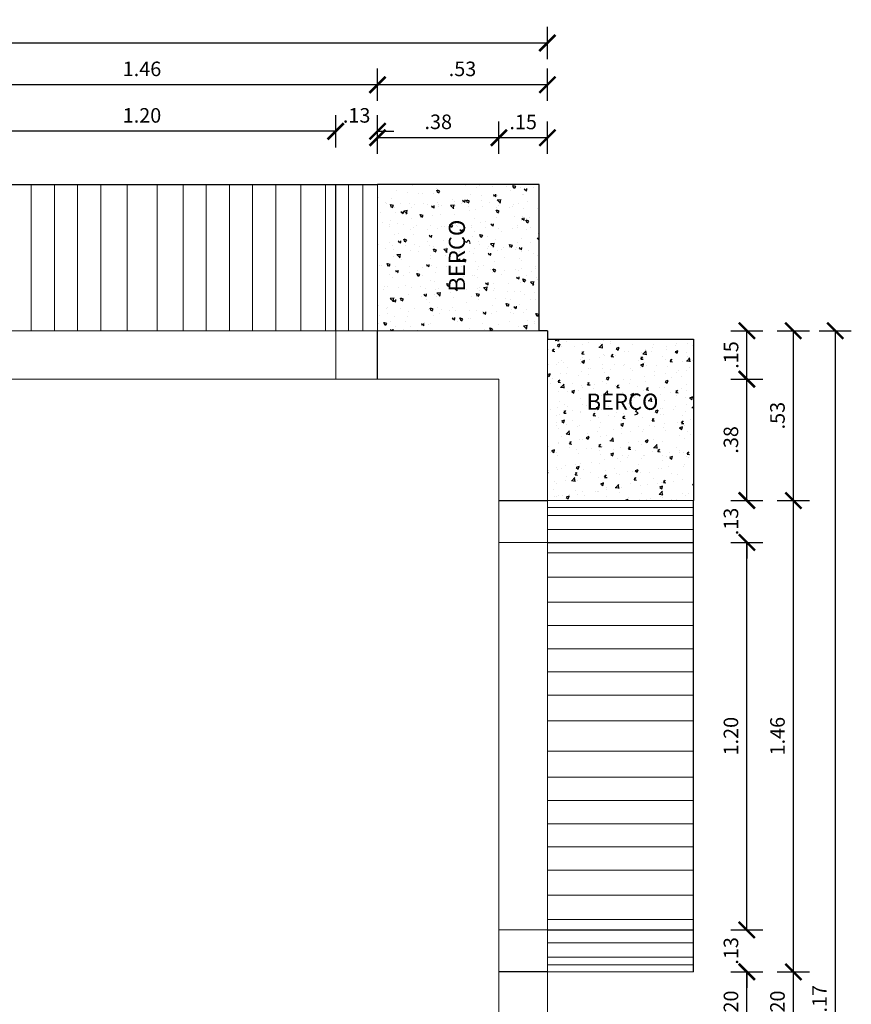
# Model space of a CAD drawing. Units: millimetres. Extents: x 504589 to 541177, y 8856770 to 8865457.
# Drawn here: x 531000 to 531003, y 8861581 to 8861584 of the extents above; entities that cross this region are included whole.
import ezdxf
from ezdxf.enums import TextEntityAlignment as Align

# ---------------------------------------------------------------- set-up
doc = ezdxf.new("R2010")
doc.units = ezdxf.units.MM
doc.header["$PDMODE"] = 35
doc.header["$PDSIZE"] = -5
doc.linetypes.add('DASHED2', pattern=[0.375, 0.25, -0.125])
doc.layers.get('0').update_dxf_attribs({"linetype": 'CONTINUOUS'})
doc.layers.get('Defpoints').update_dxf_attribs({"linetype": 'CONTINUOUS'})
for name, color, linetype in [('caixas e tubos', 7, 'CONTINUOUS'), ('Cotas PAS', 8, 'CONTINUOUS'), ('textos-PAS', 7, 'CONTINUOUS')]:
    doc.layers.add(name, color=color, linetype=linetype)
doc.styles.add('1-25', font='verdana.ttf', dxfattribs={"width": 1.1, "height": 0.045})
doc.styles.add('ROMANS', font='romans.shx')
doc.dimstyles.new('1 - 25', dxfattribs={"dimtxt": 0.045, "dimasz": 0.05, "dimexe": 0.05, "dimexo": 0.05, "dimgap": 0.02, "dimtad": 1, "dimzin": 4, "dimdsep": 46, "dimtxsty": '1-25', "dimblk": 'ARCHTICK', "dimcen": 0, "dimclrd": 256, "dimclre": 256, "dimclrt": 7, "dimadec": 0, "dimazin": 0, "dimtfac": 1, "dimtix": 1, "dimtofl": 0, "dimtmove": 0, "dimatfit": 2, "dimldrblk": 'ORIGIN', "dimfxl": 0, "dimarcsym": 0})

# ---------------------------------------------------------------- blocks, each defined once
blk = doc.blocks.new('_ArchTick')
at = {"color": 0, "linetype": 'ByBlock', "const_width": 0.15}
blk.add_lwpolyline([(-0.5, -0.5), (0.5, 0.5)], dxfattribs=at)
blk = doc.blocks.new('*D300')
at = {"layer": 'Cotas PAS', "lineweight": -2, "transparency": 16777216}
for p, q in [((531002.3122, 8861580.6554), (531002.4122, 8861580.6554)), ((531002.3622, 8861580.4543), (531002.3622, 8861580.6554)), ((531002.3122, 8861580.4543), (531002.4122, 8861580.4543))]:
    blk.add_line(p, q, dxfattribs=at)
at = {"layer": 'Defpoints', "color": 0, "transparency": 16777216}
for p in [(531002.1972, 8861580.6554), (531002.3622, 8861580.6554), (531002.1972, 8861580.4543)]:
    blk.add_point(p, dxfattribs=at)
at = {"layer": 'Cotas PAS', "lineweight": -2, "transparency": 16777216, "xscale": 0.05, "yscale": 0.05, "zscale": 0.05}
for p, rotation in [((531002.3622, 8861580.6554), 90), ((531002.3622, 8861580.4543), 270)]:
    blk.add_blockref('_ArchTick', p, dxfattribs=dict(at, rotation=rotation))
at = {"layer": 'Cotas PAS', "color": 7, "transparency": 16777216, "insert": (531002.3188, 8861580.5549), "char_height": 0.045, "attachment_point": 5, "rotation": 90, "style": '1-25'}
blk.add_mtext('.20', dxfattribs=at)
blk = doc.blocks.new('_Origin')
at = {"color": 0, "linetype": 'ByBlock', "lineweight": -2}
blk.add_line((0, 0), (-1, 0), dxfattribs=at)
blk.add_circle((0, 0), 0.5, dxfattribs=at)
blk = doc.blocks.new('*D301')
at = {"layer": 'Cotas PAS', "lineweight": -2, "transparency": 16777216}
for p, q in [((531002.3622, 8861580.785), (531002.3622, 8861580.835)), ((531002.3122, 8861580.785), (531002.4122, 8861580.785)), ((531002.3122, 8861580.6554), (531002.4122, 8861580.6554)), ((531002.3622, 8861580.6554), (531002.3622, 8861580.6054))]:
    blk.add_line(p, q, dxfattribs=at)
at = {"layer": 'Defpoints', "color": 0, "transparency": 16777216}
for p in [(531002.1972, 8861580.785), (531002.3622, 8861580.785), (531002.1972, 8861580.6554)]:
    blk.add_point(p, dxfattribs=at)
at = {"layer": 'Cotas PAS', "lineweight": -2, "transparency": 16777216, "xscale": 0.05, "yscale": 0.05, "zscale": 0.05}
for p, rotation in [((531002.3622, 8861580.785), 270), ((531002.3622, 8861580.6554), 90)]:
    blk.add_blockref('_ArchTick', p, dxfattribs=dict(at, rotation=rotation))
at = {"layer": 'Cotas PAS', "color": 7, "transparency": 16777216, "insert": (531002.3188, 8861580.7202), "char_height": 0.045, "attachment_point": 5, "rotation": 90, "style": '1-25'}
blk.add_mtext('.13', dxfattribs=at)
blk = doc.blocks.new('*D302')
at = {"layer": 'Cotas PAS', "lineweight": -2, "transparency": 16777216}
for p, q in [((531002.3122, 8861581.9847), (531002.4122, 8861581.9847)), ((531002.3622, 8861580.785), (531002.3622, 8861581.9847)), ((531002.3122, 8861580.785), (531002.4122, 8861580.785))]:
    blk.add_line(p, q, dxfattribs=at)
at = {"layer": 'Defpoints', "color": 0, "transparency": 16777216}
for p in [(531002.1972, 8861581.9847), (531002.3622, 8861581.9847), (531002.1972, 8861580.785)]:
    blk.add_point(p, dxfattribs=at)
at = {"layer": 'Cotas PAS', "lineweight": -2, "transparency": 16777216, "xscale": 0.05, "yscale": 0.05, "zscale": 0.05}
for p, rotation in [((531002.3622, 8861581.9847), 90), ((531002.3622, 8861580.785), 270)]:
    blk.add_blockref('_ArchTick', p, dxfattribs=dict(at, rotation=rotation))
at = {"layer": 'Cotas PAS', "color": 7, "transparency": 16777216, "insert": (531002.3188, 8861581.3849), "char_height": 0.045, "attachment_point": 5, "rotation": 90, "style": '1-25'}
blk.add_mtext('1.20', dxfattribs=at)
blk = doc.blocks.new('*D303')
at = {"layer": 'Cotas PAS', "lineweight": -2, "transparency": 16777216}
for p, q in [((531002.3622, 8861582.1143), (531002.3622, 8861582.1643)), ((531002.3122, 8861582.1143), (531002.4122, 8861582.1143)), ((531002.3122, 8861581.9847), (531002.4122, 8861581.9847)), ((531002.3622, 8861581.9847), (531002.3622, 8861581.9347))]:
    blk.add_line(p, q, dxfattribs=at)
at = {"layer": 'Defpoints', "color": 0, "transparency": 16777216}
for p in [(531002.1972, 8861582.1143), (531002.3622, 8861582.1143), (531002.1972, 8861581.9847)]:
    blk.add_point(p, dxfattribs=at)
at = {"layer": 'Cotas PAS', "lineweight": -2, "transparency": 16777216, "xscale": 0.05, "yscale": 0.05, "zscale": 0.05}
for p, rotation in [((531002.3622, 8861582.1143), 270), ((531002.3622, 8861581.9847), 90)]:
    blk.add_blockref('_ArchTick', p, dxfattribs=dict(at, rotation=rotation))
at = {"layer": 'Cotas PAS', "color": 7, "transparency": 16777216, "insert": (531002.3188, 8861582.0495), "char_height": 0.045, "attachment_point": 5, "rotation": 90, "style": '1-25'}
blk.add_mtext('.13', dxfattribs=at)
blk = doc.blocks.new('*D304')
at = {"layer": 'Cotas PAS', "lineweight": -2, "transparency": 16777216}
for p, q in [((531002.3122, 8861582.4899), (531002.4122, 8861582.4899)), ((531002.3622, 8861582.1143), (531002.3622, 8861582.4899)), ((531002.3122, 8861582.1143), (531002.4122, 8861582.1143))]:
    blk.add_line(p, q, dxfattribs=at)
at = {"layer": 'Defpoints', "color": 0, "transparency": 16777216}
for p in [(531001.5947, 8861582.4899), (531002.3622, 8861582.4899), (531002.1972, 8861582.1143)]:
    blk.add_point(p, dxfattribs=at)
at = {"layer": 'Cotas PAS', "lineweight": -2, "transparency": 16777216, "xscale": 0.05, "yscale": 0.05, "zscale": 0.05}
for p, rotation in [((531002.3622, 8861582.4899), 90), ((531002.3622, 8861582.1143), 270)]:
    blk.add_blockref('_ArchTick', p, dxfattribs=dict(at, rotation=rotation))
at = {"layer": 'Cotas PAS', "color": 7, "transparency": 16777216, "insert": (531002.3187, 8861582.3021), "char_height": 0.045, "attachment_point": 5, "rotation": 90, "style": '1-25'}
blk.add_mtext('.38', dxfattribs=at)
blk = doc.blocks.new('*D305')
at = {"layer": 'Cotas PAS', "lineweight": -2, "transparency": 16777216}
for p, q in [((531002.3122, 8861582.6399), (531002.4122, 8861582.6399)), ((531002.3622, 8861582.4899), (531002.3622, 8861582.6399)), ((531002.3122, 8861582.4899), (531002.4122, 8861582.4899))]:
    blk.add_line(p, q, dxfattribs=at)
at = {"layer": 'Defpoints', "color": 0, "transparency": 16777216}
for p in [(531001.7447, 8861582.6399), (531002.3622, 8861582.6399), (531001.5947, 8861582.4899)]:
    blk.add_point(p, dxfattribs=at)
at = {"layer": 'Cotas PAS', "lineweight": -2, "transparency": 16777216, "xscale": 0.05, "yscale": 0.05, "zscale": 0.05}
for p, rotation in [((531002.3622, 8861582.6399), 90), ((531002.3622, 8861582.4899), 270)]:
    blk.add_blockref('_ArchTick', p, dxfattribs=dict(at, rotation=rotation))
at = {"layer": 'Cotas PAS', "color": 7, "transparency": 16777216, "insert": (531002.3192, 8861582.5649), "char_height": 0.045, "attachment_point": 5, "rotation": 90, "style": '1-25'}
blk.add_mtext('.15', dxfattribs=at)
blk = doc.blocks.new('*D133')
at = {"layer": 'Cotas PAS', "lineweight": -2, "transparency": 16777216}
for p, q in [((531002.4562, 8861580.6554), (531002.5562, 8861580.6554)), ((531002.5062, 8861580.4543), (531002.5062, 8861580.6554)), ((531002.4562, 8861580.4543), (531002.5562, 8861580.4543))]:
    blk.add_line(p, q, dxfattribs=at)
at = {"layer": 'Defpoints', "color": 0, "transparency": 16777216}
for p in [(531002.1972, 8861580.6554), (531002.5062, 8861580.6554), (531002.1972, 8861580.4543)]:
    blk.add_point(p, dxfattribs=at)
at = {"layer": 'Cotas PAS', "lineweight": -2, "transparency": 16777216, "xscale": 0.05, "yscale": 0.05, "zscale": 0.05}
for p, rotation in [((531002.5062, 8861580.6554), 90), ((531002.5062, 8861580.4543), 270)]:
    blk.add_blockref('_ArchTick', p, dxfattribs=dict(at, rotation=rotation))
at = {"layer": 'Cotas PAS', "color": 7, "transparency": 16777216, "insert": (531002.4628, 8861580.5549), "char_height": 0.045, "attachment_point": 5, "rotation": 90, "style": '1-25'}
blk.add_mtext('.20', dxfattribs=at)
blk = doc.blocks.new('*D321')
at = {"layer": 'Cotas PAS', "lineweight": -2, "transparency": 16777216}
for p, q in [((531002.4562, 8861582.1143), (531002.5562, 8861582.1143)), ((531002.5062, 8861580.6554), (531002.5062, 8861582.1143)), ((531002.4562, 8861580.6554), (531002.5562, 8861580.6554))]:
    blk.add_line(p, q, dxfattribs=at)
at = {"layer": 'Defpoints', "color": 0, "transparency": 16777216}
for p in [(531002.1972, 8861582.1143), (531002.5062, 8861582.1143), (531002.1972, 8861580.6554)]:
    blk.add_point(p, dxfattribs=at)
at = {"layer": 'Cotas PAS', "lineweight": -2, "transparency": 16777216, "xscale": 0.05, "yscale": 0.05, "zscale": 0.05}
for p, rotation in [((531002.5062, 8861582.1143), 90), ((531002.5062, 8861580.6554), 270)]:
    blk.add_blockref('_ArchTick', p, dxfattribs=dict(at, rotation=rotation))
at = {"layer": 'Cotas PAS', "color": 7, "transparency": 16777216, "insert": (531002.4628, 8861581.3849), "char_height": 0.045, "attachment_point": 5, "rotation": 90, "style": '1-25'}
blk.add_mtext('1.46', dxfattribs=at)
blk = doc.blocks.new('*D322')
at = {"layer": 'Cotas PAS', "lineweight": -2, "transparency": 16777216}
for p, q in [((531002.4562, 8861582.6399), (531002.5562, 8861582.6399)), ((531002.5062, 8861582.1143), (531002.5062, 8861582.6399)), ((531002.4562, 8861582.1143), (531002.5562, 8861582.1143))]:
    blk.add_line(p, q, dxfattribs=at)
at = {"layer": 'Defpoints', "color": 0, "transparency": 16777216}
for p in [(531001.7447, 8861582.6399), (531002.5062, 8861582.6399), (531002.1972, 8861582.1143)]:
    blk.add_point(p, dxfattribs=at)
at = {"layer": 'Cotas PAS', "lineweight": -2, "transparency": 16777216, "xscale": 0.05, "yscale": 0.05, "zscale": 0.05}
for p, rotation in [((531002.5062, 8861582.6399), 90), ((531002.5062, 8861582.1143), 270)]:
    blk.add_blockref('_ArchTick', p, dxfattribs=dict(at, rotation=rotation))
at = {"layer": 'Cotas PAS', "color": 7, "transparency": 16777216, "insert": (531002.4628, 8861582.3771), "char_height": 0.045, "attachment_point": 5, "rotation": 90, "style": '1-25'}
blk.add_mtext('.53', dxfattribs=at)
blk = doc.blocks.new('*D146')
at = {"layer": 'Cotas PAS', "lineweight": -2, "transparency": 16777216}
for p, q in [((531002.5856, 8861582.6399), (531002.6856, 8861582.6399)), ((531002.6356, 8861582.6399), (531002.6356, 8861578.4699)), ((531002.5856, 8861578.4699), (531002.6856, 8861578.4699))]:
    blk.add_line(p, q, dxfattribs=at)
at = {"layer": 'Defpoints', "color": 0, "transparency": 16777216}
for p in [(531001.7447, 8861582.6399), (531001.7447, 8861578.4699), (531002.6356, 8861578.4699)]:
    blk.add_point(p, dxfattribs=at)
at = {"layer": 'Cotas PAS', "lineweight": -2, "transparency": 16777216, "xscale": 0.05, "yscale": 0.05, "zscale": 0.05}
for p, rotation in [((531002.6356, 8861582.6399), 90), ((531002.6356, 8861578.4699), 270)]:
    blk.add_blockref('_ArchTick', p, dxfattribs=dict(at, rotation=rotation))
at = {"layer": 'Cotas PAS', "color": 7, "transparency": 16777216, "insert": (531002.593, 8861580.5549), "char_height": 0.045, "attachment_point": 5, "rotation": 90, "style": '1-25'}
blk.add_mtext('4.17', dxfattribs=at)
blk = doc.blocks.new('*D328')
at = {"layer": 'Cotas PAS', "lineweight": -2, "transparency": 16777216}
for p, q in [((531001.0895, 8861583.2074), (531001.0895, 8861583.3074)), ((531001.2191, 8861583.2074), (531001.2191, 8861583.3074)), ((531001.0895, 8861583.2574), (531001.0395, 8861583.2574)), ((531001.2191, 8861583.2574), (531001.2691, 8861583.2574))]:
    blk.add_line(p, q, dxfattribs=at)
at = {"layer": 'Defpoints', "color": 0, "transparency": 16777216}
for p in [(531001.0895, 8861583.2574), (531001.0895, 8861583.0924), (531001.2191, 8861583.0924)]:
    blk.add_point(p, dxfattribs=at)
at = {"layer": 'Cotas PAS', "lineweight": -2, "transparency": 16777216, "xscale": 0.05, "yscale": 0.05, "zscale": 0.05}
blk.add_blockref('_ArchTick', (531001.0895, 8861583.2574), dxfattribs=at)
at = {"layer": 'Cotas PAS', "lineweight": -2, "transparency": 16777216, "xscale": 0.05, "yscale": 0.05, "zscale": 0.05, "rotation": 180}
blk.add_blockref('_ArchTick', (531001.2191, 8861583.2574), dxfattribs=at)
at = {"layer": 'Cotas PAS', "color": 7, "transparency": 16777216, "insert": (531001.1543, 8861583.3008), "char_height": 0.045, "attachment_point": 5, "style": '1-25'}
blk.add_mtext('.13', dxfattribs=at)
blk = doc.blocks.new('*D329')
at = {"layer": 'Cotas PAS', "lineweight": -2, "transparency": 16777216}
for p, q in [((530999.8898, 8861583.2074), (530999.8898, 8861583.3074)), ((531001.0895, 8861583.2074), (531001.0895, 8861583.3074)), ((531001.0895, 8861583.2574), (530999.8898, 8861583.2574))]:
    blk.add_line(p, q, dxfattribs=at)
at = {"layer": 'Defpoints', "color": 0, "transparency": 16777216}
for p in [(530999.8898, 8861583.2574), (530999.8898, 8861583.0924), (531001.0895, 8861583.0924)]:
    blk.add_point(p, dxfattribs=at)
at = {"layer": 'Cotas PAS', "lineweight": -2, "transparency": 16777216, "xscale": 0.05, "yscale": 0.05, "zscale": 0.05, "rotation": 180}
blk.add_blockref('_ArchTick', (530999.8898, 8861583.2574), dxfattribs=at)
at = {"layer": 'Cotas PAS', "lineweight": -2, "transparency": 16777216, "xscale": 0.05, "yscale": 0.05, "zscale": 0.05}
blk.add_blockref('_ArchTick', (531001.0895, 8861583.2574), dxfattribs=at)
at = {"layer": 'Cotas PAS', "color": 7, "transparency": 16777216, "insert": (531000.4897, 8861583.3008), "char_height": 0.045, "attachment_point": 5, "style": '1-25'}
blk.add_mtext('1.20', dxfattribs=at)
blk = doc.blocks.new('*D169')
at = {"layer": 'Cotas PAS', "lineweight": -2, "transparency": 16777216}
for p, q in [((531001.5947, 8861583.1874), (531001.5947, 8861583.2874)), ((531001.7447, 8861583.1874), (531001.7447, 8861583.2874)), ((531001.7447, 8861583.2374), (531001.5947, 8861583.2374))]:
    blk.add_line(p, q, dxfattribs=at)
at = {"layer": 'Defpoints', "color": 0, "transparency": 16777216}
for p in [(531001.5947, 8861583.2374), (531001.7447, 8861582.6399), (531001.5947, 8861582.4899)]:
    blk.add_point(p, dxfattribs=at)
at = {"layer": 'Cotas PAS', "lineweight": -2, "transparency": 16777216, "xscale": 0.05, "yscale": 0.05, "zscale": 0.05, "rotation": 180}
blk.add_blockref('_ArchTick', (531001.5947, 8861583.2374), dxfattribs=at)
at = {"layer": 'Cotas PAS', "lineweight": -2, "transparency": 16777216, "xscale": 0.05, "yscale": 0.05, "zscale": 0.05}
blk.add_blockref('_ArchTick', (531001.7447, 8861583.2374), dxfattribs=at)
at = {"layer": 'Cotas PAS', "color": 7, "transparency": 16777216, "insert": (531001.6697, 8861583.2804), "char_height": 0.045, "attachment_point": 5, "style": '1-25'}
blk.add_mtext('.15', dxfattribs=at)
blk = doc.blocks.new('*D170')
at = {"layer": 'Cotas PAS', "lineweight": -2, "transparency": 16777216}
for p, q in [((531001.2191, 8861583.1874), (531001.2191, 8861583.2874)), ((531001.5947, 8861583.1874), (531001.5947, 8861583.2874)), ((531001.5947, 8861583.2374), (531001.2191, 8861583.2374))]:
    blk.add_line(p, q, dxfattribs=at)
at = {"layer": 'Defpoints', "color": 0, "transparency": 16777216}
for p in [(531001.2191, 8861583.2374), (531001.2191, 8861583.0924), (531001.5947, 8861582.4899)]:
    blk.add_point(p, dxfattribs=at)
at = {"layer": 'Cotas PAS', "lineweight": -2, "transparency": 16777216, "xscale": 0.05, "yscale": 0.05, "zscale": 0.05, "rotation": 180}
blk.add_blockref('_ArchTick', (531001.2191, 8861583.2374), dxfattribs=at)
at = {"layer": 'Cotas PAS', "lineweight": -2, "transparency": 16777216, "xscale": 0.05, "yscale": 0.05, "zscale": 0.05}
blk.add_blockref('_ArchTick', (531001.5947, 8861583.2374), dxfattribs=at)
at = {"layer": 'Cotas PAS', "color": 7, "transparency": 16777216, "insert": (531001.4069, 8861583.2809), "char_height": 0.045, "attachment_point": 5, "style": '1-25'}
blk.add_mtext('.38', dxfattribs=at)
blk = doc.blocks.new('*D337')
at = {"layer": 'Cotas PAS', "lineweight": -2, "transparency": 16777216}
for p, q in [((531001.2191, 8861583.3514), (531001.2191, 8861583.4514)), ((531001.7447, 8861583.3514), (531001.7447, 8861583.4514)), ((531001.7447, 8861583.4014), (531001.2191, 8861583.4014))]:
    blk.add_line(p, q, dxfattribs=at)
at = {"layer": 'Defpoints', "color": 0, "transparency": 16777216}
for p in [(531001.2191, 8861583.4014), (531001.2191, 8861582.6399), (531001.7447, 8861582.6399)]:
    blk.add_point(p, dxfattribs=at)
at = {"layer": 'Cotas PAS', "lineweight": -2, "transparency": 16777216, "xscale": 0.05, "yscale": 0.05, "zscale": 0.05, "rotation": 180}
blk.add_blockref('_ArchTick', (531001.2191, 8861583.4014), dxfattribs=at)
at = {"layer": 'Cotas PAS', "lineweight": -2, "transparency": 16777216, "xscale": 0.05, "yscale": 0.05, "zscale": 0.05}
blk.add_blockref('_ArchTick', (531001.7447, 8861583.4014), dxfattribs=at)
at = {"layer": 'Cotas PAS', "color": 7, "transparency": 16777216, "insert": (531001.4819, 8861583.4448), "char_height": 0.045, "attachment_point": 5, "style": '1-25'}
blk.add_mtext('.53', dxfattribs=at)
blk = doc.blocks.new('*D338')
at = {"layer": 'Cotas PAS', "lineweight": -2, "transparency": 16777216}
for p, q in [((530999.7602, 8861583.3514), (530999.7602, 8861583.4514)), ((531001.2191, 8861583.3514), (531001.2191, 8861583.4514)), ((531001.2191, 8861583.4014), (530999.7602, 8861583.4014))]:
    blk.add_line(p, q, dxfattribs=at)
at = {"layer": 'Defpoints', "color": 0, "transparency": 16777216}
for p in [(530999.7602, 8861583.4014), (530999.7602, 8861583.0924), (531001.2191, 8861582.6399)]:
    blk.add_point(p, dxfattribs=at)
at = {"layer": 'Cotas PAS', "lineweight": -2, "transparency": 16777216, "xscale": 0.05, "yscale": 0.05, "zscale": 0.05, "rotation": 180}
blk.add_blockref('_ArchTick', (530999.7602, 8861583.4014), dxfattribs=at)
at = {"layer": 'Cotas PAS', "lineweight": -2, "transparency": 16777216, "xscale": 0.05, "yscale": 0.05, "zscale": 0.05}
blk.add_blockref('_ArchTick', (531001.2191, 8861583.4014), dxfattribs=at)
at = {"layer": 'Cotas PAS', "color": 7, "transparency": 16777216, "insert": (531000.4897, 8861583.4448), "char_height": 0.045, "attachment_point": 5, "style": '1-25'}
blk.add_mtext('1.46', dxfattribs=at)
blk = doc.blocks.new('*D172')
at = {"layer": 'Cotas PAS', "lineweight": -2, "transparency": 16777216}
for p, q in [((530997.5747, 8861583.4808), (530997.5747, 8861583.5808)), ((531001.7447, 8861583.4808), (531001.7447, 8861583.5808)), ((530997.5747, 8861583.5308), (531001.7447, 8861583.5308))]:
    blk.add_line(p, q, dxfattribs=at)
at = {"layer": 'Defpoints', "color": 0, "transparency": 16777216}
for p in [(531001.7447, 8861583.5308), (530997.5747, 8861582.6399), (531001.7447, 8861582.6399)]:
    blk.add_point(p, dxfattribs=at)
at = {"layer": 'Cotas PAS', "lineweight": -2, "transparency": 16777216, "xscale": 0.05, "yscale": 0.05, "zscale": 0.05, "rotation": 180}
blk.add_blockref('_ArchTick', (530997.5747, 8861583.5308), dxfattribs=at)
at = {"layer": 'Cotas PAS', "lineweight": -2, "transparency": 16777216, "xscale": 0.05, "yscale": 0.05, "zscale": 0.05}
blk.add_blockref('_ArchTick', (531001.7447, 8861583.5308), dxfattribs=at)
at = {"layer": 'Cotas PAS', "color": 7, "transparency": 16777216, "insert": (530999.6597, 8861583.5734), "char_height": 0.045, "attachment_point": 5, "style": '1-25'}
blk.add_mtext('4.17', dxfattribs=at)

msp = doc.modelspace()

# ---------------------------------------------------------------- hatches: boundary and pattern name
h = msp.add_hatch()
h.set_pattern_fill('AR-CONC', color=8, scale=0.0005, angle=90)
h.set_pattern_definition([(140, (531928.115425, 8859418.50225), (0.0079695428, 0.0910923345), [0.009525, -0.104775]), (85, (531928.115425, 8859418.50225), (-0.0955284226, -0.0176217107), [0.00762, -0.083820292]), (190.4514447, (531928.11609, 8859418.50984), (-0.087558876, 0.0734706235), [0.0080950044, -0.0890451223]), (136.1842, (531928.09003, 8859418.50225), (0.021021164, 0.1355395204), [0.0142875, -0.1571625]), (186.6355576, (531928.09178, 8859418.51354), (-0.123713062, 0.118702067), [0.0121425116, -0.133567804]), (81.184151, (531928.09003, 8859418.50225), (-0.123713062, 0.118702067), [0.0114299835, -0.125729866]), (111, (531928.096375, 8859418.51495), (0.051132599, 0.0758071956), [0.009525, -0.104775]), (56, (531928.096375, 8859418.51495), (-0.092093983, 0.030901014), [0.00762, -0.08382]), (161.451445, (531928.10064, 8859418.52127), (-0.0409613844, 0.1067082096), [0.0080950044, -0.0890449688]), (127.5, (531928.115425, 8859418.50225), (-0.04227751944, 0.00154430163), [0, -0.082804, 0, -0.08509, 0, -0.0841375]), (97.5, (531928.115425, 8859418.50225), (-0.0500902874, 0.03340983126), [0, -0.048514, 0, -0.080899, 0, -0.0320675]), (57.5, (531928.115425, 8859418.47393), (0.002864372, 0.0677952976), [0, -0.03175, 0, -0.09906, 0, -0.131445]), (47.5, (531928.115425, 8859418.46123), (-0.0127132455, 0.0740645907), [0, -0.041275, 0, -0.065786, 0, -0.093345])])
h.paths.add_polyline_path([(531001.7191, 8861582.6399), (531001.7191, 8861583.0924), (531001.2191, 8861583.0924), (531001.2191, 8861582.6399)])
h = msp.add_hatch()
h.set_pattern_fill('AR-CONC', color=8, scale=0.0005)
h.set_pattern_definition([(50, (528837.60706, 8860652.909114), (0.0910923345, -0.0079695428), [0.009525, -0.104775]), (355, (528837.60706, 8860652.90911), (-0.0176217107, 0.0955284226), [0.00762, -0.083820292]), (100.4514447, (528837.61465, 8860652.90845), (0.0734706235, 0.087558876), [0.0080950044, -0.0890451223]), (46.1842, (528837.60706, 8860652.93451), (0.1355395204, -0.021021164), [0.0142875, -0.1571625]), (96.6355576, (528837.61835, 8860652.93276), (0.118702067, 0.123713062), [0.0121425116, -0.133567804]), (351.184151, (528837.60706, 8860652.93451), (0.118702067, 0.123713062), [0.0114299835, -0.125729866]), (21, (528837.61976, 8860652.928164), (0.0758071956, -0.051132599), [0.009525, -0.104775]), (326, (528837.61976, 8860652.92816), (0.030901014, 0.092093983), [0.00762, -0.08382]), (71.451445, (528837.626074, 8860652.9239), (0.1067082096, 0.0409613844), [0.0080950044, -0.0890449688]), (37.5, (528837.607057, 8860652.909114), (0.00154430163, 0.04227751944), [0, -0.082804, 0, -0.08509, 0, -0.0841375]), (7.5, (528837.607057, 8860652.909114), (0.03340983126, 0.0500902874), [0, -0.048514, 0, -0.080899, 0, -0.0320675]), (327.5, (528837.578736, 8860652.909114), (0.0677952976, -0.002864372), [0, -0.03175, 0, -0.09906, 0, -0.131445]), (317.5, (528837.566036, 8860652.909114), (0.0740645907, 0.0127132455), [0, -0.041275, 0, -0.065786, 0, -0.093345])])
h.paths.add_polyline_path([(531001.7447, 8861582.6143), (531002.1972, 8861582.6143), (531002.1972, 8861582.1143), (531001.7447, 8861582.1143)])

# ---------------------------------------------------------------- linework, layer by layer
for p, q in [((531001.0895, 8861582.6399), (531001.0895, 8861583.0924)), ((531001.7447, 8861581.9847), (531002.1972, 8861581.9847)), ((531001.7447, 8861580.785), (531002.1972, 8861580.785))]:
    msp.add_line(p, q)
for points in [[(530999.7602, 8861583.0924), (531001.2191, 8861583.0924)], [(531001.2191, 8861582.4899), (531001.2191, 8861582.6399)], [(531001.5947, 8861582.1143), (531001.7447, 8861582.1143)], [(531002.1972, 8861580.6554), (531002.1972, 8861582.1143)], [(531001.7447, 8861580.6554), (531001.5947, 8861580.6554)]]:
    msp.add_lwpolyline(points)
at = {"color": 8}
for points in [[(531001.7447, 8861582.6399), (531001.7191, 8861582.6399), (531001.7191, 8861583.0924), (531001.2191, 8861583.0924)], [(531001.7447, 8861582.6399), (531001.7447, 8861582.6143), (531002.1972, 8861582.6143), (531002.1972, 8861582.1143)]]:
    msp.add_lwpolyline(points, dxfattribs=at)
at = {"layer": 'caixas e tubos', "color": 0, "linetype": 'Continuous', "lineweight": 0}
for points in [[(531000.147, 8861582.6399), (531000.147, 8861583.0924)], [(531000.2188, 8861582.6399), (531000.2188, 8861583.0924)], [(531000.2906, 8861582.6399), (531000.2906, 8861583.0924)], [(531000.3623, 8861582.6399), (531000.3623, 8861583.0924)], [(531000.4436, 8861582.6399), (531000.4436, 8861583.0924)], [(531000.5368, 8861582.6399), (531000.5368, 8861583.0924)], [(531000.617, 8861582.6399), (531000.617, 8861583.0924)], [(531000.6888, 8861582.6399), (531000.6888, 8861583.0924)], [(531000.7606, 8861582.6399), (531000.7606, 8861583.0924)], [(531000.8323, 8861582.6399), (531000.8323, 8861583.0924)], [(531000.9041, 8861582.6399), (531000.9041, 8861583.0924)], [(531000.9819, 8861582.6399), (531000.9819, 8861583.0924)], [(531001.0576, 8861582.6399), (531001.0576, 8861583.0924)], [(531001.1294, 8861582.6399), (531001.1294, 8861583.0924)], [(531001.1294, 8861582.6399), (531001.1294, 8861583.0924)], [(531001.1733, 8861582.6399), (531001.1733, 8861583.0924)], [(531001.2191, 8861582.6399), (531001.2191, 8861583.0924)], [(531001.2191, 8861582.6399), (531001.2191, 8861583.0924)], [(531001.7447, 8861582.1143), (531002.1972, 8861582.1143)], [(531001.7447, 8861582.1143), (531002.1972, 8861582.1143)], [(531001.7447, 8861582.0924), (531002.1972, 8861582.0924)], [(531001.7447, 8861582.0685), (531002.1972, 8861582.0685)], [(531001.7447, 8861582.0246), (531002.1972, 8861582.0246)], [(531001.7447, 8861582.0246), (531002.1972, 8861582.0246)], [(531001.7447, 8861581.9528), (531002.1972, 8861581.9528)], [(531001.7447, 8861581.8771), (531002.1972, 8861581.8771)], [(531001.7447, 8861581.7993), (531002.1972, 8861581.7993)], [(531001.7447, 8861581.7275), (531002.1972, 8861581.7275)], [(531001.7447, 8861581.6558), (531002.1972, 8861581.6558)], [(531001.7447, 8861581.584), (531002.1972, 8861581.584)], [(531001.7447, 8861581.5122), (531002.1972, 8861581.5122)], [(531001.7447, 8861581.432), (531002.1972, 8861581.432)], [(531001.7447, 8861581.3388), (531002.1972, 8861581.3388)], [(531001.7447, 8861581.2575), (531002.1972, 8861581.2575)], [(531001.7447, 8861581.1858), (531002.1972, 8861581.1858)], [(531001.7447, 8861581.114), (531002.1972, 8861581.114)], [(531001.7447, 8861581.0422), (531002.1972, 8861581.0422)], [(531001.7447, 8861580.9704), (531002.1972, 8861580.9704)], [(531001.7447, 8861580.8927), (531002.1972, 8861580.8927)], [(531001.7447, 8861580.8169), (531002.1972, 8861580.8169)], [(531001.7447, 8861580.7451), (531002.1972, 8861580.7451)], [(531001.7447, 8861580.7013), (531002.1972, 8861580.7013)], [(531001.7447, 8861580.6774), (531002.1972, 8861580.6774)], [(531001.7447, 8861580.6554), (531002.1972, 8861580.6554)]]:
    msp.add_lwpolyline(points, dxfattribs=at)
for points in [[(530997.5747, 8861582.6399), (530997.5747, 8861578.4699), (531001.7447, 8861578.4699), (531001.7447, 8861582.6399)], [(530997.7247, 8861582.4899), (530997.7247, 8861578.6199), (531001.5947, 8861578.6199), (531001.5947, 8861582.4899)]]:
    msp.add_lwpolyline(points, close=True, dxfattribs=at)
at = {"layer": 'caixas e tubos', "color": 0, "linetype": 'DASHED2', "lineweight": 0}
for points in [[(531001.0895, 8861582.4899), (531001.0895, 8861582.6399)], [(531001.5947, 8861581.9847), (531001.7447, 8861581.9847)], [(531001.5947, 8861580.785), (531001.7447, 8861580.785)]]:
    msp.add_lwpolyline(points, dxfattribs=at)

# ---------------------------------------------------------------- texts
at = {"layer": 'textos-PAS', "color": 7, "ltscale": 0.5, "style": 'ROMANS'}
msp.add_text('BERÇO', height=0.05, rotation=90, dxfattribs=at).set_placement((531001.4646, 8861582.8725), align=Align.MIDDLE_CENTER)
msp.add_text('BERÇO', height=0.05, dxfattribs=at).set_placement((531001.9773, 8861582.4204), align=Align.MIDDLE_CENTER)

# ---------------------------------------------------------------- dimensions: what is measured, and where the dimension line sits
at = {"layer": 'Cotas PAS', "color": 3}
for base, p1, p2, angle, picture, middle in [((531001.7447, 8861583.5308), (530997.5747, 8861582.6399), (531001.7447, 8861582.6399), 180, '*D172', (530999.6597, 8861583.5734)), ((530999.7602, 8861583.4014), (531001.2191, 8861582.6399), (530999.7602, 8861583.0924), 180, '*D338', (531000.4897, 8861583.4448)), ((531001.2191, 8861583.4014), (531001.7447, 8861582.6399), (531001.2191, 8861582.6399), 180, '*D337', (531001.4819, 8861583.4448)), ((530999.8898, 8861583.2574), (531001.0895, 8861583.0924), (530999.8898, 8861583.0924), 180, '*D329', (531000.4897, 8861583.3008)), ((531001.0895, 8861583.2574), (531001.2191, 8861583.0924), (531001.0895, 8861583.0924), 180, '*D328', (531001.1543, 8861583.3008)), ((531001.2191, 8861583.2374), (531001.5947, 8861582.4899), (531001.2191, 8861583.0924), 180, '*D170', (531001.4069, 8861583.2809)), ((531002.3622, 8861582.6399), (531001.5947, 8861582.4899), (531001.7447, 8861582.6399), 90, '*D305', (531002.3192, 8861582.5649)), ((531002.5062, 8861582.6399), (531002.1972, 8861582.1143), (531001.7447, 8861582.6399), 90, '*D322', (531002.4628, 8861582.3771)), ((531002.6356, 8861578.4699), (531001.7447, 8861582.6399), (531001.7447, 8861578.4699), 90, '*D146', (531002.593, 8861580.5549)), ((531002.3622, 8861582.4899), (531002.1972, 8861582.1143), (531001.5947, 8861582.4899), 90, '*D304', (531002.3187, 8861582.3021)), ((531002.3622, 8861582.1143), (531002.1972, 8861581.9847), (531002.1972, 8861582.1143), 90, '*D303', (531002.3188, 8861582.0495)), ((531002.5062, 8861582.1143), (531002.1972, 8861580.6554), (531002.1972, 8861582.1143), 90, '*D321', (531002.4628, 8861581.3849)), ((531002.3622, 8861581.9847), (531002.1972, 8861580.785), (531002.1972, 8861581.9847), 90, '*D302', (531002.3188, 8861581.3849)), ((531002.3622, 8861580.785), (531002.1972, 8861580.6554), (531002.1972, 8861580.785), 90, '*D301', (531002.3188, 8861580.7202)), ((531002.3622, 8861580.6554), (531002.1972, 8861580.4543), (531002.1972, 8861580.6554), 90, '*D300', (531002.3188, 8861580.5549)), ((531002.5062, 8861580.6554), (531002.1972, 8861580.4543), (531002.1972, 8861580.6554), 90, '*D133', (531002.4628, 8861580.5549))]:
    dim = msp.add_linear_dim(base=base, p1=p1, p2=p2, angle=angle, dimstyle='1 - 25', override={"dimtmove": 1}, dxfattribs=at)
    dim.commit()
    dim.dimension.update_dxf_attribs({"geometry": picture, "text_midpoint": middle})
at = {"layer": 'Cotas PAS'}
dim = msp.add_linear_dim(base=(531001.5947, 8861583.2374), p1=(531001.7447, 8861582.6399), p2=(531001.5947, 8861582.4899), angle=180, dimstyle='1 - 25', dxfattribs=at)
dim.commit()
dim.dimension.update_dxf_attribs({"geometry": '*D169', "text_midpoint": (531001.6697, 8861583.2804)})

doc.saveas('drawing.dxf')
